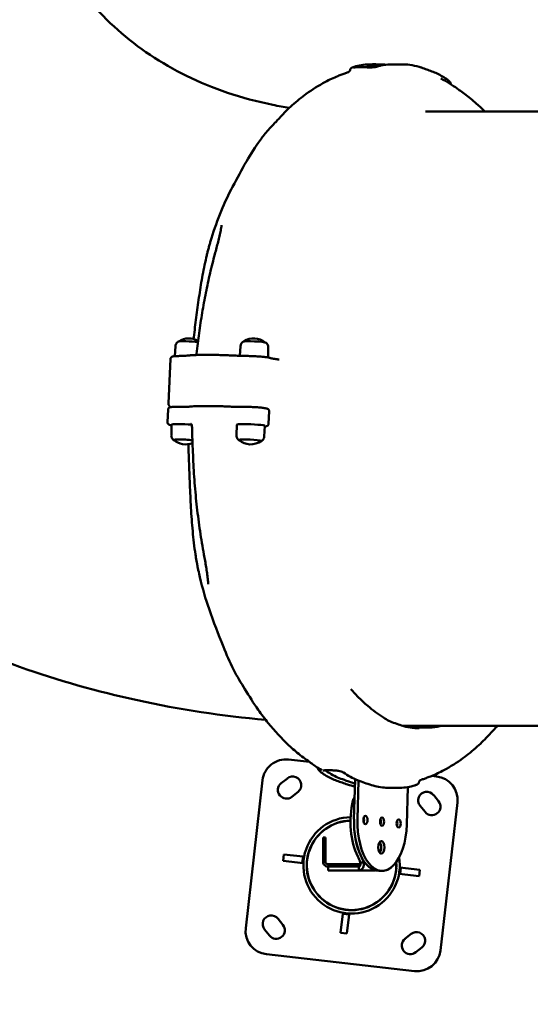
# Model space of a CAD drawing. Units: millimetres. Extents: x -510 to 40063, y 3 to 8085.
# Drawn here: x 1828 to 2479, y 1941 to 3198 of the extents above; entities that cross this region are included whole.
import ezdxf

# ---------------------------------------------------------------- set-up
doc = ezdxf.new("R2010")
doc.units = ezdxf.units.MM
doc.layers.add('Visible (ISO)', color=7, linetype='Continuous', lineweight=50)
doc.styles.get("Standard").update_dxf_attribs({"font": 'Square-721-BT.ttf'})
doc.dimstyles.new('OLCU', dxfattribs={"dimtxt": 300, "dimasz": 150, "dimexe": 0.18, "dimexo": 0.0625, "dimgap": 50, "dimtad": 1, "dimdec": 0, "dimlfac": 0.1, "dimrnd": 5, "dimzin": 0, "dimdsep": 46, "dimtxsty": 'Standard', "dimcen": 0.09, "dimse1": 1, "dimse2": 1, "dimadec": 0, "dimazin": 0, "dimtfac": 1, "dimtdec": 0, "dimtofl": 0, "dimtmove": 0, "dimatfit": 3, "dimfxl": 1, "dimtolj": 1, "dimtzin": 0, "dimarcsym": 0})

# ---------------------------------------------------------------- blocks, each defined once
blk = doc.blocks.new('*D1')
at = {"color": 0, "lineweight": -2, "transparency": 16777216}
blk.add_line((155.6, 6676.9), (13387.6, 6676.9), dxfattribs=at)
at = {"color": 0, "transparency": 16777216}
for points in [[(155.6, 6701.9), (155.6, 6651.9), (5.6, 6676.9)], [(13387.6, 6701.9), (13387.6, 6651.9), (13537.6, 6676.9)]]:
    blk.add_solid(points, dxfattribs=at)
at = {"layer": 'Defpoints', "color": 0, "transparency": 16777216}
for p in [(13537.6, 6676.9), (5.6, 6147.1), (13537.6, 1186.2)]:
    blk.add_point(p, dxfattribs=at)
at = {"color": 0, "transparency": 16777216, "insert": (6771.6, 6880.5), "char_height": 300, "attachment_point": 5}
blk.add_mtext('\\A1;1355', dxfattribs=at)
blk = doc.blocks.new('*D2')
at = {"color": 0, "lineweight": -2, "transparency": 16777216}
blk.add_line((-108.9, 6380.5), (-108.9, 153), dxfattribs=at)
at = {"color": 0, "transparency": 16777216}
for points in [[(-133.9, 6380.5), (-83.9, 6380.5), (-108.9, 6530.5)], [(-133.9, 153), (-83.9, 153), (-108.9, 3)]]:
    blk.add_solid(points, dxfattribs=at)
at = {"layer": 'Defpoints', "color": 0, "transparency": 16777216}
for p in [(807.4, 6530.5), (-108.9, 3), (6738.8, 3)]:
    blk.add_point(p, dxfattribs=at)
at = {"color": 0, "transparency": 16777216, "insert": (-312.7, 3266.8), "char_height": 300, "attachment_point": 5, "rotation": 90}
blk.add_mtext('\\A1;655', dxfattribs=at)

msp = doc.modelspace()

# ---------------------------------------------------------------- linework, layer by layer
at = {"layer": 'Visible (ISO)'}
for p, q in [((3020.5, 3080.5), (2345.1, 3080.5)), ((2026.1, 2780.9), (2025.3, 2768.3)), ((2109.1, 2780.9), (2108.4, 2768.8)), ((2144.6, 2779.3), (2144.3, 2766.7)), ((2019.9, 2764.8), (2017.3, 2708)), ((2016.1, 2684.1), (2016.8, 2700.3)), ((2145.7, 2698.2), (2145, 2682)), ((2145.5, 2699.4), (2145.9, 2699.3)), ((2021, 2667.6), (2021.3, 2680.9)), ((2104, 2667.6), (2104.3, 2680.9)), ((2139.5, 2666), (2140.3, 2679.3)), ((3020.5, 2296.5), (2316.1, 2296.5)), ((2324, 2294.9), (2323.8, 2294.6)), ((2197.2, 2250.5), (2170.5, 2253.6)), ((2137.3, 2227.1), (2115.8, 2038.4)), ((2161.1, 2223.3), (2168.9, 2229.5)), ((2253.9, 2177.7), (2255.2, 2227.9)), ((2258.2, 2177.7), (2259.5, 2226.9)), ((2359.3, 2232.1), (2353.3, 2232.8)), ((2182.6, 2212.3), (2174.8, 2206.1)), ((2322.5, 2218.5), (2321.2, 2170.9)), ((2355.5, 2208.3), (2361.7, 2200.5)), ((2364.2, 2010.1), (2385.7, 2198.9)), ((2344.5, 2186.8), (2338.2, 2194.6)), ((2214.5, 2154.1), (2214.5, 2123.1)), ((2214.5, 2154.1), (2217.5, 2154.1)), ((2217.5, 2123.1), (2217.5, 2154.1)), ((2163.7, 2124.5), (2164.6, 2132.4)), ((2189.3, 2121.6), (2163.7, 2124.5)), ((2164.6, 2132.4), (2188.9, 2129.7)), ((2188, 2121.7), (2188.9, 2129.7)), ((2188.9, 2129.7), (2190.2, 2129.5)), ((2193.6, 2121.7), (2194.4, 2128.4)), ((2217.5, 2123.1), (2214.5, 2123.1)), ((2220.5, 2120.1), (2222, 2120.1)), ((2221.7, 2117.1), (2220.5, 2117.1)), ((2220.8, 2112.1), (2220.8, 2117.1)), ((2260.1, 2112.1), (2220.8, 2112.1)), ((2221.7, 2117.1), (2222, 2117.1)), ((2222, 2120.1), (2222, 2117.1)), ((2222.1, 2120.1), (2222, 2120.1)), ((2260.1, 2117.1), (2222, 2117.1)), ((2222.1, 2120.1), (2262.3, 2120.1)), ((2260.1, 2117.1), (2260.1, 2112.1)), ((2260.1, 2112.1), (2280.8, 2112.1)), ((2261.9, 2122.1), (2266.2, 2122.1)), ((2285.4, 2111.5), (2289.7, 2111.5)), ((2307.9, 2115.5), (2307.2, 2108.8)), ((2312.2, 2115.7), (2337.8, 2112.7)), ((2313.5, 2115.5), (2312.6, 2107.6)), ((2337.8, 2112.7), (2336.9, 2104.8)), ((2336.9, 2104.8), (2311.3, 2107.7)), ((2247.7, 2061.5), (2240.9, 2062.2)), ((2157.1, 2050.4), (2163.3, 2042.6)), ((2236.9, 2032.5), (2239.7, 2056.8)), ((2239.7, 2056.8), (2239.8, 2058.1)), ((2247.6, 2055.9), (2239.7, 2056.8)), ((2247.6, 2055.9), (2244.9, 2031.6)), ((2247.8, 2057.2), (2247.6, 2055.9)), ((2146.1, 2028.9), (2139.8, 2036.7)), ((2244.9, 2031.6), (2236.9, 2032.5)), ((2318.9, 2024.9), (2326.8, 2031.1)), ((2340.5, 2013.9), (2332.6, 2007.7)), ((2142.2, 2005.2), (2331, 1983.7))]:
    msp.add_line(p, q, dxfattribs=at)
for centre, radius, start, end in [((2043.3, 2768.2), 22.9, 59.2636, 123.8097), ((2126.3, 2768.2), 22.9, 50.998, 123.8097), ((2043.3, 2768.7), 22.9, 127.1006, 128.7705), ((2126.3, 2768.7), 22.9, 127.1006, 128.7705), ((2126.3, 2768.7), 22.9, 46.0373, 47.7071), ((2039.2, 2678.2), 22.9, 226.0373, 227.7071), ((2039.2, 2678.7), 22.9, 228.3462, 292.4478), ((2122.2, 2678.2), 22.9, 226.0373, 227.7071), ((2122.3, 2678.7), 22.9, 228.3462, 306.4616), ((2122.2, 2678.2), 22.9, 307.1006, 308.7705), ((2167.1, 2223.8), 30, 83.5098, 173.5098), ((2175.7, 2220.9), 11, 308.5098, 128.5098), ((2355.9, 2202.3), 30, 353.5098, 83.5098), ((2167.9, 2214.7), 11, 128.5098, 308.5098), ((2346.8, 2201.5), 11, 38.5098, 218.5098), ((2353.1, 2193.6), 11, 218.5098, 38.5098), ((2250.8, 2118.6), 61.5, 91.0485, 9.4997), ((2250.8, 2118.6), 57.2, 91.253, 4.321), ((2250.8, 2118.6), 57, 91.2614, 4.0209), ((2148.4, 2043.6), 11, 38.5098, 218.5098), ((2145.6, 2035), 30, 173.5098, 263.5098), ((2154.7, 2035.8), 11, 218.5098, 38.5098), ((2325.8, 2016.3), 11, 128.5098, 308.5098), ((2333.6, 2022.5), 11, 308.5098, 128.5098), ((2334.4, 2013.5), 30, 263.5098, 353.5098)]:
    msp.add_arc(centre, radius, start, end, dxfattribs=at)
for centre, major_axis, ratio, start_param, end_param in [((2044.1, 2786.1), (-14.6, 0.7), 0.077797, 3.89882, 6.18974), ((2127.1, 2786.1), (14.6, -0.7), 0.077797, 0.093445, 3.048147), ((2039.3, 2680.1), (-18, 0.8), 0.077797, 4.28559, 6.284547), ((2122.3, 2680.1), (-18, 0.8), 0.077797, 3.140231, 6.284547), ((2038.4, 2660.7), (-14.6, 0.7), 0.077797, 4.017847, 6.672568), ((2121.5, 2660.7), (-14.6, 0.7), 0.077797, 2.75221, 6.672568), ((2318.8, 2294), (3.27, 3.42), 0.233831, 5.266624, 5.746024), ((2325.8, 2295.2), (3.27, 3.42), 0.233831, 1.40326, 1.878222), ((2281, 2174.3), (0, -62.8), 0.502016, 4.27144, 5.494891), ((2257.1, 2196.8), (0, -10), 0.502016, 3.646948, 4.27144), ((2285.4, 2174.3), (0, 62.8), 0.502016, 1.516908, 2.353298), ((2285.4, 2174.3), (0, -62.8), 0.502016, 4.6585, 6.283185), ((2289.7, 2174.3), (0, -62.8), 0.502016, 4.6585, 7.800093), ((2264.1, 2176.5), (0, 5.25), 0.502016, 4.103647, 5.321131), ((2285.4, 2174.3), (0, -5.25), 0.502016, 0.962054, 2.179539), ((2285.4, 2174.3), (0, 5.25), 0.502016, 4.103647, 5.321131), ((2306.6, 2172), (0, 5.25), 0.502016, 4.103647, 5.321131), ((2284.5, 2141.5), (0, 8), 0.502016, 3.71009, 5.714688), ((2240.9, 2094.7), (0, -50), 0.502016, 2.150492, 2.353298), ((2245.2, 2094.7), (0, 50), 0.502016, 5.292085, 5.494891)]:
    msp.add_ellipse(centre, major_axis=major_axis, ratio=ratio, start_param=start_param, end_param=end_param, dxfattribs=at)
for centre, major_axis in [((2268.5, 2176.5), (0, -5.25)), ((2289.7, 2174.3), (0, -5.25)), ((2310.9, 2172), (0, -5.25)), ((2288.8, 2141.5), (0, -8))]:
    msp.add_ellipse(centre, major_axis=major_axis, ratio=0.502016, dxfattribs=at)
for points, knots in [([(1847.3, 3334.3), (1857.9, 3309), (1870.2, 3285.9), (1904, 3234.1), (1926.8, 3207.6), (1978.7, 3161.7), (2007.7, 3142.1), (2073.3, 3109.9), (2109.9, 3097.3), (2157.4, 3087.6), (2164.4, 3086.4), (2171.4, 3085.2)], [3.215664, 3.215664, 3.215664, 3.215664, 3.3638155, 3.3638155, 3.5779693, 3.5779693, 3.792123, 3.792123, 4.0062767, 4.0062767, 4.0423135, 4.0423135, 4.0423135, 4.0423135]), ([(2072.1, 2918.9), (2079.4, 2942.2), (2088.8, 2965.5), (2105.1, 2995.7), (2110.5, 3005.9), (2122.2, 3026.4), (2128.1, 3035.7), (2137.7, 3048.8), (2141.2, 3053), (2147.4, 3060), (2150.1, 3063), (2152.8, 3065.7), (2152.8, 3065.8), (2152.9, 3065.9), (2152.9, 3065.9), (2153.1, 3066.1), (2153.2, 3066.2), (2153.9, 3066.9), (2154.4, 3067.4), (2156.5, 3069.7), (2158.3, 3071.7), (2164.5, 3078.4), (2169.6, 3083.7), (2181.1, 3094), (2187.2, 3098.7), (2200.7, 3108.5), (2208.8, 3113.7), (2222.4, 3121.1), (2228, 3123.7), (2235, 3126.5), (2236.7, 3127.2), (2240.1, 3128.4), (2241.7, 3129), (2243.3, 3129.5), (2243.4, 3129.5), (2243.5, 3129.6), (2243.5, 3129.6), (2243.6, 3129.6), (2243.6, 3129.6), (2243.6, 3129.6), (2243.6, 3129.6), (2243.6, 3129.6), (2243.6, 3129.6), (2243.6, 3129.6), (2243.6, 3129.6), (2243.6, 3129.6), (2243.6, 3129.6), (2243.6, 3129.6), (2243.6, 3129.6), (2243.6, 3129.6), (2243.6, 3129.6), (2243.6, 3129.6), (2243.6, 3129.6), (2243.6, 3129.6), (2243.6, 3129.6), (2243.6, 3129.6), (2243.6, 3129.6), (2244.1, 3129.8), (2244, 3129.8), (2244.9, 3130.1), (2245.7, 3130.4), (2246.6, 3130.7)], [0, 0, 0, 0, 8.097767, 8.097767, 12.789053, 12.789053, 16.853171, 16.853171, 18.830169, 18.830169, 20.478633, 20.478633, 20.517167, 20.517167, 20.537965, 20.537965, 20.639639, 20.639639, 21.042819, 21.042819, 22.254539, 22.254539, 25.042271, 25.042271, 28.308225, 28.308225, 32.506683, 32.506683, 34.906851, 34.906851, 35.685788, 35.685788, 36.510034, 36.510034, 36.534192, 36.534192, 36.55344, 36.55344, 36.557592, 36.557592, 36.559772, 36.559772, 36.560956, 36.560956, 36.561565, 36.561565, 36.561878, 36.561878, 36.562039, 36.562039, 36.562121, 36.562121, 36.562163, 36.562163, 36.562185, 36.562185, 36.562196, 36.562196, 36.804276, 36.804276, 37.377801, 37.377801, 37.377801, 37.377801]), ([(2246.6, 3130.7), (2246.6, 3130.7), (2246.7, 3130.7), (2246.7, 3130.7), (2246.7, 3130.7), (2246.8, 3130.8), (2246.9, 3130.8), (2247.1, 3130.9), (2247.1, 3130.9), (2247.3, 3131), (2247.4, 3131.1), (2247.8, 3131.4), (2248, 3131.6), (2248.4, 3132.3), (2248.7, 3132.7), (2248.9, 3133.4), (2248.9, 3133.5), (2248.9, 3133.6)], [-1.6227765, -1.6227765, -1.6227765, -1.6227765, -1.5640676, -1.5640676, -1.4889424, -1.4889424, -1.4138171, -1.4138171, -1.3829942, -1.3829942, -1.3358116, -1.3358116, -1.2980697, -1.2980697, -1.2662334, -1.2662334, -1.2635667, -1.2635667, -1.2635667, -1.2635667]), ([(2248.9, 3133.6), (2249, 3134), (2249.1, 3134.3), (2249.4, 3135), (2249.6, 3135.2), (2250, 3135.7), (2250.2, 3135.9), (2250.5, 3136.1), (2250.7, 3136.2), (2250.9, 3136.4), (2251, 3136.4), (2251.3, 3136.5), (2251.4, 3136.6), (2251.7, 3136.7), (2251.8, 3136.7), (2252.1, 3136.8), (2252.2, 3136.9), (2252.5, 3137), (2252.6, 3137), (2252.8, 3137.1)], [-0.874368, -0.874368, -0.874368, -0.874368, -0.8568087, -0.8568087, -0.8330255, -0.8330255, -0.799455, -0.799455, -0.7593656, -0.7593656, -0.7072841, -0.7072841, -0.6115044, -0.6115044, -0.4870681, -0.4870681, -0.3626319, -0.3626319, -0.2521868, -0.2521868, -0.2521868, -0.2521868]), ([(2253.1, 3137.2), (2253.1, 3137.2), (2253.2, 3137.2), (2253.3, 3137.3), (2253.4, 3137.3), (2253.5, 3137.3), (2253.6, 3137.4), (2253.7, 3137.4), (2253.8, 3137.4), (2254, 3137.5), (2254.1, 3137.5), (2254.1, 3137.5)], [2.3562466, 2.3562466, 2.3562466, 2.3562466, 2.4034514, 2.4034514, 2.4506562, 2.4506562, 2.497861, 2.497861, 2.5450658, 2.5450658, 2.5922706, 2.5922706, 2.5922706, 2.5922706]), ([(2261.1, 3137.1), (2260.1, 3137.1), (2259.2, 3137.1), (2257.4, 3137), (2256.6, 3137), (2255.3, 3136.9), (2254.7, 3136.9), (2253.7, 3136.9), (2253.4, 3136.8), (2253.3, 3136.8), (2253.3, 3136.8), (2253.3, 3136.8)], [0, 0, 0, 0, 0.336406, 0.336406, 0.672812, 0.672812, 1.009218, 1.009218, 1.345624, 1.345624, 1.393121, 1.393121, 1.393121, 1.393121]), ([(2254.1, 3137.5), (2257.2, 3138.5), (2260.3, 3139.3), (2266.6, 3140.3), (2269.7, 3140.6), (2279, 3140.8), (2284.7, 3140.9), (2292.2, 3140.5), (2293.6, 3140.4), (2295, 3140.2)], [0, 0, 0, 0, 1.759673, 1.759673, 3.519347, 3.519347, 7.038693, 7.038693, 7.839346, 7.839346, 7.839346, 7.839346]), ([(2282.5, 3137.5), (2282.1, 3137.4), (2281.6, 3137.3), (2280.3, 3137.1), (2279.4, 3137), (2277.2, 3136.9), (2276, 3136.8), (2273.1, 3136.8), (2271.5, 3136.9), (2268.2, 3137), (2266.5, 3137), (2263.5, 3137.1), (2262.3, 3137.1), (2261.1, 3137.1)], [0, 0, 0, 0, 0.34448, 0.34448, 0.7549, 0.7549, 1.205313, 1.205313, 1.687451, 1.687451, 2.198433, 2.198433, 2.592663, 2.592663, 2.592663, 2.592663]), ([(2339.6, 3136.6), (2335.9, 3137.8), (2332, 3138.9), (2324.3, 3140.3), (2320.4, 3140.6), (2312.8, 3140.8), (2309.1, 3140.7), (2301.9, 3140.7), (2298, 3140.6), (2290.2, 3139.7), (2286.2, 3138.7), (2282.5, 3137.5)], [6.674063, 6.674063, 6.674063, 6.674063, 8.858363, 8.858363, 11.042663, 11.042663, 13.226963, 13.226963, 15.411263, 15.411263, 17.595563, 17.595563, 17.595563, 17.595563]), ([(2340, 3136.5), (2342.2, 3135.7), (2344.4, 3134.9), (2348.8, 3133.3), (2351, 3132.6), (2355.5, 3130.9), (2357.8, 3130), (2362.3, 3127.9), (2364.6, 3126.6), (2369.1, 3123.9), (2371.3, 3122.5), (2373.5, 3121)], [10.97861, 10.97861, 10.97861, 10.97861, 12.30528, 12.30528, 13.63195, 13.63195, 14.95862, 14.95862, 16.28529, 16.28529, 17.61196, 17.61196, 17.61196, 17.61196]), ([(2364.8, 3122.6), (2372.6, 3118.8), (2379.6, 3114.1), (2385.4, 3109.8), (2385.4, 3109.8), (2385.4, 3109.8), (2385.4, 3109.8), (2385.4, 3109.8), (2385.4, 3109.8), (2385.6, 3109.6), (2385.8, 3109.5), (2386.6, 3108.9), (2387.3, 3108.4), (2390, 3106.5), (2392.3, 3104.8), (2399.6, 3099.4), (2405.2, 3095), (2413.9, 3087.2), (2417.3, 3083.9), (2420.7, 3080.5)], [0, 0, 0, 0, 3.084593, 3.084593, 3.090548, 3.090548, 3.093864, 3.093864, 3.10356, 3.10356, 3.256557, 3.256557, 3.715728, 3.715728, 5.096622, 5.096622, 7.856802, 7.856802, 9.815405, 9.815405, 9.815405, 9.815405]), ([(2377.3, 3115.8), (2377.2, 3116.4), (2377.1, 3116.9), (2376.7, 3117.8), (2376.4, 3118.1), (2375.9, 3118.8), (2375.7, 3119.1), (2375.2, 3119.6), (2374.9, 3119.8), (2374.3, 3120.3), (2374, 3120.5), (2373.6, 3120.8), (2373.5, 3120.9), (2373.5, 3121)], [-0.8394011, -0.8394011, -0.8394011, -0.8394011, -0.719047, -0.719047, -0.5511667, -0.5511667, -0.3832865, -0.3832865, -0.2154063, -0.2154063, -0.0475261, -0.0475261, 0, 0, 0, 0]), ([(1110.6, 3078.9), (1141, 2997.6), (1179.7, 2919.7), (1282.6, 2759.2), (1350.3, 2679), (1504.6, 2539.5), (1591.2, 2480.2), (1776.9, 2386.2), (1875.8, 2351.5), (2031.5, 2317.5), (2086.1, 2309.2), (2141.2, 2304.3)], [3.1814825, 3.1814825, 3.1814825, 3.1814825, 3.3580291, 3.3580291, 3.5701146, 3.5701146, 3.7822001, 3.7822001, 3.9942856, 3.9942856, 4.1064039, 4.1064039, 4.1064039, 4.1064039]), ([(2076.5, 2898.6), (2077.2, 2901.2), (2077.9, 2903.8), (2079.3, 2909), (2080, 2911.6), (2081.2, 2916.7), (2081.8, 2919.2), (2083, 2924.1), (2083.5, 2926.5), (2084.4, 2931.2), (2084.7, 2933.4), (2085, 2935.4)], [-11.606357, -11.606357, -11.606357, -11.606357, -10.703469, -10.703469, -9.800581, -9.800581, -8.897692, -8.897692, -7.994804, -7.994804, -7.091916, -7.091916, -7.091916, -7.091916]), ([(2072.1, 2918.9), (2071.6, 2917.3), (2071.1, 2915.6), (2070.2, 2912.3), (2069.7, 2910.7), (2068.8, 2907.4), (2068.4, 2905.7), (2067.5, 2902.4), (2067.1, 2900.8), (2066.3, 2897.5), (2065.9, 2895.8), (2065.5, 2894.2)], [-2.53405, -2.53405, -2.53405, -2.53405, -2.02724, -2.02724, -1.52043, -1.52043, -1.01362, -1.01362, -0.50681, -0.50681, 0, 0, 0, 0]), ([(2049.4, 2790.2), (2049.4, 2791), (2049.5, 2791.8), (2050.6, 2801), (2051.7, 2809.4), (2053.8, 2826.3), (2055, 2834.8), (2057.5, 2851.8), (2058.8, 2860.3), (2061.8, 2877.2), (2063.5, 2885.7), (2065.5, 2894.2)], [2.826037, 2.826037, 2.826037, 2.826037, 3.062706, 3.062706, 5.659614, 5.659614, 8.256523, 8.256523, 10.853432, 10.853432, 13.45034, 13.45034, 13.45034, 13.45034]), ([(2076.5, 2898.6), (2074.4, 2890.6), (2072.3, 2882.5), (2068.5, 2866), (2066.7, 2857.7), (2063.3, 2840.8), (2061.8, 2832.3), (2058.9, 2815.1), (2057.6, 2806.4), (2055.1, 2789), (2054, 2780.3), (2052.9, 2771.5)], [0, 0, 0, 0, 2.701857, 2.701857, 5.403714, 5.403714, 8.10557, 8.10557, 10.807427, 10.807427, 13.509284, 13.509284, 13.509284, 13.509284]), ([(2029, 2786.5), (2028.8, 2786.3), (2028.6, 2786.1), (2028.1, 2785.7), (2027.9, 2785.4), (2027.4, 2784.8), (2027.2, 2784.4), (2026.7, 2783.5), (2026.5, 2783.1), (2026.2, 2782), (2026.1, 2781.4), (2026.1, 2780.9)], [2.11925479, 2.11925479, 2.11925479, 2.11925479, 2.13660615, 2.13660615, 2.1539575, 2.1539575, 2.17130886, 2.17130886, 2.18866021, 2.18866021, 2.20601157, 2.20601157, 2.20601157, 2.20601157]), ([(2112, 2786.5), (2111.8, 2786.3), (2111.6, 2786.1), (2111.2, 2785.7), (2110.9, 2785.4), (2110.4, 2784.8), (2110.2, 2784.4), (2109.8, 2783.5), (2109.6, 2783.1), (2109.3, 2782), (2109.2, 2781.4), (2109.1, 2780.9)], [2.11925479, 2.11925479, 2.11925479, 2.11925479, 2.13660615, 2.13660615, 2.1539575, 2.1539575, 2.17130886, 2.17130886, 2.18866021, 2.18866021, 2.20601157, 2.20601157, 2.20601157, 2.20601157]), ([(2144.6, 2779.3), (2144.6, 2779.8), (2144.6, 2780.4), (2144.4, 2781.5), (2144.2, 2782), (2143.9, 2782.9), (2143.6, 2783.3), (2143.2, 2783.9), (2143, 2784.2), (2142.6, 2784.7), (2142.4, 2784.9), (2142.2, 2785.1)], [5.3503284, 5.3503284, 5.3503284, 5.3503284, 5.36767975, 5.36767975, 5.38503111, 5.38503111, 5.40238246, 5.40238246, 5.41973382, 5.41973382, 5.43708518, 5.43708518, 5.43708518, 5.43708518]), ([(2031.6, 2768.6), (2030.5, 2768.6), (2029.5, 2768.5), (2027.6, 2768.5), (2026.7, 2768.4), (2025.2, 2768.3), (2024.5, 2768.3), (2023.4, 2768.1), (2022.9, 2768), (2022, 2767.7), (2021.7, 2767.6), (2020.9, 2767.1), (2020.6, 2766.8), (2020.1, 2766), (2020, 2765.6), (2019.9, 2765), (2019.9, 2764.9), (2019.9, 2764.8)], [0.0804837, 0.0804837, 0.0804837, 0.0804837, 0.2730076, 0.2730076, 0.4655315, 0.4655315, 0.6580554, 0.6580554, 0.8505793, 0.8505793, 0.9468412, 0.9468412, 1.0009649, 1.0009649, 1.0346968, 1.0346968, 1.0431031, 1.0431031, 1.0431031, 1.0431031]), ([(2039.3, 2768.9), (2039, 2768.9), (2038.6, 2768.9), (2037.8, 2768.8), (2037.4, 2768.8), (2036.4, 2768.7), (2035.9, 2768.7), (2034.7, 2768.6), (2034.2, 2768.6), (2032.9, 2768.6), (2032.2, 2768.6), (2031.6, 2768.6)], [0, 0, 0, 0, 0.251435, 0.251435, 0.50287, 0.50287, 0.754305, 0.754305, 1.00574, 1.00574, 1.257175, 1.257175, 1.257175, 1.257175]), ([(2105.4, 2768.9), (2102.7, 2769.1), (2100, 2769.2), (2094.6, 2769.4), (2091.9, 2769.5), (2086.5, 2769.7), (2083.9, 2769.8), (2078.7, 2769.9), (2076.2, 2769.9), (2071.3, 2770), (2068.8, 2770), (2064.1, 2770), (2061.9, 2770), (2057.6, 2769.9), (2055.5, 2769.9), (2051.6, 2769.8), (2049.8, 2769.7), (2046.4, 2769.5), (2044.8, 2769.4), (2041.8, 2769.2), (2040.5, 2769.1), (2039.3, 2768.9)], [0, 0, 0, 0, 0.801828, 0.801828, 1.603657, 1.603657, 2.405485, 2.405485, 3.207314, 3.207314, 4.009142, 4.009142, 4.810971, 4.810971, 5.612799, 5.612799, 6.414628, 6.414628, 7.216456, 7.216456, 8.018284, 8.018284, 8.018284, 8.018284]), ([(2052.9, 2771.5), (2052.8, 2771.2), (2052.7, 2770.9), (2052.5, 2770.3), (2052.3, 2770.1), (2052.1, 2769.9), (2052.1, 2769.8), (2052.1, 2769.8)], [-0.52872962, -0.52872962, -0.52872962, -0.52872962, -0.5081244, -0.5081244, -0.48458215, -0.48458215, -0.47761454, -0.47761454, -0.47761454, -0.47761454]), ([(2117.5, 2768.6), (2116.7, 2768.6), (2116, 2768.6), (2114.4, 2768.6), (2113.6, 2768.6), (2112, 2768.7), (2111.2, 2768.7), (2109.5, 2768.8), (2108.7, 2768.8), (2107, 2768.9), (2106.2, 2768.9), (2105.4, 2768.9)], [0, 0, 0, 0, 0.251435, 0.251435, 0.50287, 0.50287, 0.754305, 0.754305, 1.00574, 1.00574, 1.257174, 1.257174, 1.257174, 1.257174]), ([(2147.4, 2765.8), (2146.9, 2766.1), (2146.5, 2766.2), (2145, 2766.6), (2143.7, 2766.8), (2140.4, 2767.3), (2138.6, 2767.5), (2134.7, 2767.8), (2132.5, 2768), (2128.2, 2768.2), (2125.9, 2768.4), (2121.6, 2768.5), (2119.5, 2768.6), (2117.5, 2768.6)], [4.357487, 4.357487, 4.357487, 4.357487, 4.520099, 4.520099, 4.889142, 4.889142, 5.230723, 5.230723, 5.557783, 5.557783, 5.881819, 5.881819, 6.202702, 6.202702, 6.202702, 6.202702]), ([(2151.6, 2765), (2151.1, 2765.1), (2150.6, 2765.1), (2149.8, 2765.3), (2149.4, 2765.4), (2148.7, 2765.5), (2148.4, 2765.6), (2147.8, 2765.7), (2147.6, 2765.7), (2147.4, 2765.8), (2147.4, 2765.8), (2147.4, 2765.8)], [0, 0, 0, 0, 0.245439, 0.245439, 0.490877, 0.490877, 0.736316, 0.736316, 0.981755, 0.981755, 1.155647, 1.155647, 1.155647, 1.155647]), ([(2158.4, 2763.9), (2158.1, 2764), (2157.8, 2764.1), (2157, 2764.2), (2156.5, 2764.3), (2155.6, 2764.4), (2155.1, 2764.5), (2154.2, 2764.6), (2153.7, 2764.7), (2152.7, 2764.9), (2152.1, 2764.9), (2151.6, 2765)], [0.047202, 0.047202, 0.047202, 0.047202, 0.242118, 0.242118, 0.484236, 0.484236, 0.726354, 0.726354, 0.968471, 0.968471, 1.210589, 1.210589, 1.210589, 1.210589]), ([(2016.8, 2700.3), (2016.8, 2700.6), (2016.9, 2701), (2017.2, 2701.6), (2017.3, 2701.8), (2017.7, 2702.3), (2017.9, 2702.4), (2018.3, 2702.7), (2018.5, 2702.8), (2019.2, 2703.1), (2019.5, 2703.2), (2020.5, 2703.4), (2021.3, 2703.5), (2023.2, 2703.7), (2024.3, 2703.7), (2026.9, 2703.8), (2028.3, 2703.8), (2031.1, 2703.8), (2032.5, 2703.8), (2034, 2703.8)], [2.099681, 2.099681, 2.099681, 2.099681, 2.127929, 2.127929, 2.159007, 2.159007, 2.197828, 2.197828, 2.254688, 2.254688, 2.383719, 2.383719, 2.638222, 2.638222, 2.892724, 2.892724, 3.147227, 3.147227, 3.372194, 3.372194, 3.372194, 3.372194]), ([(2017.3, 2708), (2017.3, 2707.5), (2017.3, 2706.9), (2017.6, 2705.9), (2017.9, 2705.4), (2018.4, 2704.6), (2018.7, 2704.3), (2019.3, 2703.7), (2019.6, 2703.5), (2019.9, 2703.3), (2019.9, 2703.3), (2020, 2703.3)], [1.0431031, 1.0431031, 1.0431031, 1.0431031, 1.0689356, 1.0689356, 1.0973407, 1.0973407, 1.1331473, 1.1331473, 1.1799034, 1.1799034, 1.1897161, 1.1897161, 1.1897161, 1.1897161]), ([(2044.3, 2704), (2043.9, 2703.9), (2043.4, 2703.9), (2042.4, 2703.8), (2041.7, 2703.8), (2040.4, 2703.8), (2039.7, 2703.7), (2038.2, 2703.7), (2037.4, 2703.7), (2035.7, 2703.7), (2034.9, 2703.8), (2034, 2703.8)], [0, 0, 0, 0, 0.280191, 0.280191, 0.560382, 0.560382, 0.840573, 0.840573, 1.120765, 1.120765, 1.400956, 1.400956, 1.400956, 1.400956]), ([(2066.1, 2704.7), (2064.3, 2704.7), (2062.6, 2704.7), (2059.2, 2704.7), (2057.5, 2704.6), (2054.4, 2704.6), (2053, 2704.5), (2050.2, 2704.4), (2048.9, 2704.3), (2046.5, 2704.2), (2045.3, 2704.1), (2044.3, 2704)], [0, 0, 0, 0, 0.625186, 0.625186, 1.250372, 1.250372, 1.875558, 1.875558, 2.500743, 2.500743, 3.125929, 3.125929, 3.125929, 3.125929]), ([(2096.2, 2704), (2094.2, 2704.1), (2092.1, 2704.2), (2087.9, 2704.3), (2085.8, 2704.4), (2081.7, 2704.5), (2079.6, 2704.6), (2075.6, 2704.7), (2073.7, 2704.7), (2069.8, 2704.7), (2068, 2704.7), (2066.1, 2704.7)], [0, 0, 0, 0, 0.625185, 0.625185, 1.25037, 1.25037, 1.875555, 1.875555, 2.50074, 2.50074, 3.125925, 3.125925, 3.125925, 3.125925]), ([(2097.6, 2703.9), (2093.6, 2704.1), (2089.5, 2704.3), (2085.3, 2704.4), (2084.9, 2704.4), (2084.6, 2704.4)], [5.7159532, 5.7159532, 5.7159532, 5.7159532, 5.9288427, 5.9288427, 5.9468272, 5.9468272, 5.9468272, 5.9468272]), ([(2108.8, 2703.8), (2108.2, 2703.8), (2107.5, 2703.8), (2106, 2703.7), (2105.1, 2703.7), (2103.5, 2703.8), (2102.6, 2703.8), (2100.8, 2703.8), (2099.9, 2703.8), (2098.1, 2703.9), (2097.2, 2703.9), (2096.2, 2704)], [0, 0, 0, 0, 0.280191, 0.280191, 0.560383, 0.560383, 0.840574, 0.840574, 1.120766, 1.120766, 1.400957, 1.400957, 1.400957, 1.400957]), ([(2145.7, 2698.2), (2145.8, 2698.5), (2145.7, 2698.9), (2145.5, 2699.5), (2145.4, 2699.8), (2145, 2700.3), (2144.8, 2700.4), (2144.5, 2700.8), (2144.3, 2700.9), (2143.7, 2701.2), (2143.3, 2701.3), (2141.7, 2701.8), (2140.1, 2702.1), (2136.3, 2702.6), (2134.5, 2702.8), (2130.5, 2703.1), (2128.4, 2703.3), (2124, 2703.5), (2121.8, 2703.6), (2117.4, 2703.8), (2115.3, 2703.8), (2111.7, 2703.8), (2110.2, 2703.8), (2108.8, 2703.8)], [1.041911, 1.041911, 1.041911, 1.041911, 1.070159, 1.070159, 1.101237, 1.101237, 1.140058, 1.140058, 1.196918, 1.196918, 1.32595, 1.32595, 1.792006, 1.792006, 2.128709, 2.128709, 2.454712, 2.454712, 2.778359, 2.778359, 3.102029, 3.102029, 3.372194, 3.372194, 3.372194, 3.372194]), ([(2016.1, 2684.1), (2016.1, 2683.7), (2016.1, 2683.4), (2016.3, 2682.7), (2016.5, 2682.4), (2016.8, 2681.9), (2017, 2681.7), (2017.4, 2681.4), (2017.6, 2681.2), (2018.2, 2680.9), (2018.5, 2680.8), (2019.5, 2680.5), (2020.3, 2680.3), (2021.2, 2680.1), (2021.3, 2680.1), (2021.3, 2680.1)], [4.1835041, 4.1835041, 4.1835041, 4.1835041, 4.2113047, 4.2113047, 4.2418731, 4.2418731, 4.2798959, 4.2798959, 4.3338436, 4.3338436, 4.4458121, 4.4458121, 4.7079943, 4.7079943, 4.7170957, 4.7170957, 4.7170957, 4.7170957]), ([(2046.8, 2681), (2046.7, 2681.2), (2046.6, 2681.3), (2046.4, 2681.5), (2046.3, 2681.6), (2046.2, 2681.8), (2046.1, 2681.9), (2046, 2681.9), (2046, 2682), (2045.9, 2682), (2045.9, 2682), (2045.9, 2682)], [0.3531347, 0.3531347, 0.3531347, 0.3531347, 0.4467969, 0.4467969, 0.5404592, 0.5404592, 0.6341214, 0.6341214, 0.7277837, 0.7277837, 0.7591618, 0.7591618, 0.7591618, 0.7591618]), ([(2047.3, 2679.5), (2047.3, 2679.6), (2047.3, 2679.7), (2047.3, 2680), (2047.2, 2680.1), (2047.2, 2680.3), (2047.1, 2680.4), (2047, 2680.6), (2047, 2680.7), (2046.9, 2680.9), (2046.9, 2681), (2046.8, 2681)], [-0.42331006, -0.42331006, -0.42331006, -0.42331006, -0.41485522, -0.41485522, -0.40640037, -0.40640037, -0.39794553, -0.39794553, -0.38949069, -0.38949069, -0.38103584, -0.38103584, -0.38103584, -0.38103584]), ([(2047.3, 2679.5), (2047.3, 2678.8), (2047.3, 2678.1), (2047.4, 2676.8), (2047.4, 2676.1), (2047.4, 2674.8), (2047.4, 2674.1), (2047.5, 2672.8), (2047.5, 2672.1), (2047.5, 2670.8), (2047.6, 2670.1), (2047.6, 2669.5)], [2.621111, 2.621111, 2.621111, 2.621111, 2.8205557, 2.8205557, 3.0200005, 3.0200005, 3.2194453, 3.2194453, 3.41889, 3.41889, 3.6183348, 3.6183348, 3.6183348, 3.6183348]), ([(2145, 2682), (2145, 2681.7), (2144.9, 2681.3), (2144.6, 2680.7), (2144.5, 2680.4), (2144.1, 2679.9), (2143.9, 2679.7), (2143.4, 2679.4), (2143.2, 2679.3), (2142.9, 2679.2), (2142.7, 2679.1), (2142.4, 2679), (2142.3, 2679), (2142.1, 2678.9), (2142.1, 2678.9), (2142.1, 2678.9)], [5.2412739, 5.2412739, 5.2412739, 5.2412739, 5.2690745, 5.2690745, 5.2996429, 5.2996429, 5.3376657, 5.3376657, 5.388294, 5.388294, 5.4389223, 5.4389223, 5.4895506, 5.4895506, 5.4944154, 5.4944154, 5.4944154, 5.4944154]), ([(2142.1, 2678.9), (2142.1, 2678.9), (2142.1, 2678.9), (2142.1, 2678.9), (2142.1, 2678.9), (2142.1, 2678.9)], [-0.0520236, -0.0520236, -0.0520236, -0.0520236, -0.03670123, -0.03670123, 0, 0, 0, 0]), ([(2023.4, 2661.7), (2023.2, 2661.9), (2023, 2662.1), (2022.6, 2662.6), (2022.3, 2662.9), (2021.9, 2663.6), (2021.7, 2664), (2021.4, 2664.9), (2021.2, 2665.4), (2021, 2666.4), (2020.9, 2667), (2021, 2667.6)], [4.02108085, 4.02108085, 4.02108085, 4.02108085, 4.03843221, 4.03843221, 4.05578356, 4.05578356, 4.07313492, 4.07313492, 4.09048627, 4.09048627, 4.10783763, 4.10783763, 4.10783763, 4.10783763]), ([(2047.6, 2669.5), (2047.9, 2659), (2048.3, 2648.5), (2049.3, 2627.6), (2049.9, 2617.1), (2051.5, 2596.3), (2052.5, 2585.9), (2054.8, 2565.4), (2056.1, 2555.2), (2059.1, 2535), (2060.8, 2525), (2062.6, 2515.2)], [0, 0, 0, 0, 3.135728, 3.135728, 6.271456, 6.271456, 9.407184, 9.407184, 12.542912, 12.542912, 15.67864, 15.67864, 15.67864, 15.67864]), ([(2106.4, 2661.7), (2106.2, 2661.9), (2106, 2662.1), (2105.6, 2662.6), (2105.4, 2662.9), (2104.9, 2663.6), (2104.7, 2664), (2104.4, 2664.9), (2104.2, 2665.4), (2104, 2666.4), (2104, 2667), (2104, 2667.6)], [4.02108085, 4.02108085, 4.02108085, 4.02108085, 4.03843221, 4.03843221, 4.05578356, 4.05578356, 4.07313492, 4.07313492, 4.09048627, 4.09048627, 4.10783763, 4.10783763, 4.10783763, 4.10783763]), ([(2139.5, 2666), (2139.4, 2665.4), (2139.3, 2664.8), (2139, 2663.8), (2138.8, 2663.3), (2138.4, 2662.4), (2138.1, 2662.1), (2137.7, 2661.4), (2137.4, 2661.2), (2137, 2660.7), (2136.8, 2660.5), (2136.6, 2660.4)], [0.96896915, 0.96896915, 0.96896915, 0.96896915, 0.98632051, 0.98632051, 1.00367186, 1.00367186, 1.02102322, 1.02102322, 1.03837457, 1.03837457, 1.05572593, 1.05572593, 1.05572593, 1.05572593]), ([(2051.8, 2515.2), (2050.3, 2525.2), (2049.1, 2535.1), (2047.3, 2555), (2046.6, 2565), (2045.4, 2584.9), (2045, 2594.9), (2044.1, 2614.7), (2043.8, 2624.6), (2043.2, 2641.7), (2042.9, 2648.9), (2042.7, 2656.1)], [0, 0, 0, 0, 2.978761, 2.978761, 5.957522, 5.957522, 8.936284, 8.936284, 11.915045, 11.915045, 14.071126, 14.071126, 14.071126, 14.071126]), ([(2051.8, 2515.2), (2052, 2513.9), (2052.2, 2512.6), (2052.6, 2509.9), (2052.8, 2508.6), (2053.3, 2505.9), (2053.5, 2504.6), (2054, 2501.9), (2054.3, 2500.6), (2054.8, 2497.9), (2055.1, 2496.6), (2055.4, 2495.2)], [-11.151108, -11.151108, -11.151108, -11.151108, -10.753846, -10.753846, -10.356585, -10.356585, -9.959323, -9.959323, -9.562061, -9.562061, -9.164799, -9.164799, -9.164799, -9.164799]), ([(2067.9, 2477.2), (2067.9, 2479.4), (2067.7, 2481.7), (2067.2, 2486.5), (2066.9, 2489), (2066.2, 2494.1), (2065.8, 2496.7), (2064.9, 2501.9), (2064.5, 2504.5), (2063.6, 2509.8), (2063.1, 2512.5), (2062.6, 2515.2)], [-4.29005, -4.29005, -4.29005, -4.29005, -3.43204, -3.43204, -2.57403, -2.57403, -1.71602, -1.71602, -0.85801, -0.85801, 0, 0, 0, 0]), ([(2212.7, 2240), (2207.5, 2243.2), (2202.7, 2246.5), (2196.3, 2251.2), (2191.1, 2254.8), (2180.2, 2263.3), (2175.4, 2267.4), (2161.3, 2280.7), (2153, 2289.9), (2140.3, 2305.4), (2135.8, 2311.1), (2125.4, 2326.2), (2120.5, 2334.4), (2110, 2350.9), (2104.8, 2359.6), (2095.6, 2377.9), (2091.3, 2387.7), (2080.9, 2413.7), (2075, 2429), (2064.6, 2458.6), (2060.7, 2472.3), (2056.7, 2489.2), (2056.1, 2492.2), (2055.4, 2495.2)], [1.027634, 1.027634, 1.027634, 1.027634, 3.085804, 3.085804, 6.074064, 6.074064, 8.63751, 8.63751, 13.956475, 13.956475, 16.646822, 16.646822, 20.77056, 20.77056, 24.303683, 24.303683, 27.988304, 27.988304, 33.939592, 33.939592, 38.474458, 38.474458, 39.450088, 39.450088, 39.450088, 39.450088]), ([(2250, 2343.5), (2252.8, 2340.3), (2255.7, 2337.2), (2262.8, 2329.8), (2267.1, 2325.6), (2277.9, 2316.6), (2285, 2311.5), (2293.9, 2305.6), (2296.1, 2304.3), (2303.4, 2300.8), (2309.2, 2298.8), (2318.4, 2295.8), (2322, 2294.8), (2329.3, 2293.8), (2333.2, 2293.8), (2337.2, 2293.8)], [39.213194, 39.213194, 39.213194, 39.213194, 41.173335, 41.173335, 44.07968, 44.07968, 48.402766, 48.402766, 49.920735, 49.920735, 53.298102, 53.298102, 55.712496, 55.712496, 58.12689, 58.12689, 58.12689, 58.12689]), ([(2333.7, 2294.6), (2333.7, 2294.6), (2333.7, 2294.6), (2333.7, 2294.6), (2333.7, 2294.6), (2333.6, 2294.6), (2333.6, 2294.6), (2333.6, 2294.6), (2333.6, 2294.6), (2333.7, 2294.7), (2333.8, 2294.7), (2334.2, 2294.8), (2334.7, 2294.9), (2336.3, 2295.3), (2337.8, 2295.6), (2340.2, 2296.3), (2340.7, 2296.4), (2341.2, 2296.5)], [-14.941246, -14.941246, -14.941246, -14.941246, -14.9370204, -14.9370204, -14.9324548, -14.9324548, -14.9214421, -14.9214421, -14.8966999, -14.8966999, -14.8439996, -14.8439996, -14.7030023, -14.7030023, -14.3269605, -14.3269605, -14.2284359, -14.2284359, -14.2284359, -14.2284359]), ([(2352.6, 2294.6), (2350.2, 2294.6), (2347.7, 2294.6), (2341.4, 2294.6), (2337.6, 2294.6), (2333.7, 2294.6)], [-2.69273, -2.69273, -2.69273, -2.69273, -1.846365, -1.846365, -0.504938, -0.504938, -0.504938, -0.504938]), ([(2436.8, 2296.5), (2435.5, 2295.1), (2434.2, 2293.8), (2432.9, 2292.5), (2432.9, 2292.4), (2432.8, 2292.3), (2432.8, 2292.3), (2432.7, 2292.2), (2432.7, 2292.2), (2432.6, 2292.1), (2432.6, 2292.1), (2432, 2291.5), (2431.5, 2290.9), (2429.3, 2288.7), (2427.6, 2286.7), (2421.4, 2280.1), (2416.4, 2274.9), (2404.9, 2264.5), (2398.8, 2259.7), (2385.2, 2249.9), (2377.2, 2244.7), (2363.5, 2237.3), (2357.9, 2234.6), (2350.8, 2231.8), (2349.1, 2231.1), (2345.6, 2229.9), (2344, 2229.3), (2342.3, 2228.7), (2342.2, 2228.7), (2342.1, 2228.6), (2342.1, 2228.6), (2342, 2228.6), (2342, 2228.6), (2342, 2228.6), (2342, 2228.6), (2342, 2228.6), (2342, 2228.6), (2342, 2228.6), (2342, 2228.6), (2342, 2228.6), (2342, 2228.6), (2342, 2228.6), (2342, 2228.6), (2342, 2228.6), (2342, 2228.6), (2342, 2228.6), (2342, 2228.6), (2342, 2228.6), (2342, 2228.6), (2341.5, 2228.5), (2341.6, 2228.5), (2340.7, 2228.2), (2339.9, 2227.9), (2339, 2227.5)], [19.689913, 19.689913, 19.689913, 19.689913, 20.472195, 20.472195, 20.50753, 20.50753, 20.526595, 20.526595, 20.536852, 20.536852, 20.587534, 20.587534, 20.989384, 20.989384, 22.197176, 22.197176, 24.958849, 24.958849, 28.256817, 28.256817, 32.425826, 32.425826, 34.857233, 34.857233, 35.654025, 35.654025, 36.484646, 36.484646, 36.52673, 36.52673, 36.537367, 36.537367, 36.543029, 36.543029, 36.547715, 36.547715, 36.548622, 36.548622, 36.549088, 36.549088, 36.549328, 36.549328, 36.549451, 36.549451, 36.549514, 36.549514, 36.549547, 36.549547, 36.549563, 36.549563, 36.790837, 36.790837, 37.359001, 37.359001, 37.359001, 37.359001]), ([(2365.3, 2296.5), (2362.5, 2295.9), (2360.2, 2295.5), (2357, 2295.1), (2355.7, 2294.9), (2354.2, 2294.8), (2353.7, 2294.7), (2353.2, 2294.7), (2353, 2294.6), (2352.9, 2294.6), (2352.8, 2294.6), (2352.7, 2294.6), (2352.7, 2294.6), (2352.7, 2294.6), (2352.6, 2294.6), (2352.6, 2294.6)], [-0.9565551, -0.9565551, -0.9565551, -0.9565551, -0.5104129, -0.5104129, -0.2045713, -0.2045713, -0.0690111, -0.0690111, -0.028988, -0.028988, -0.0139179, -0.0139179, -0.006022, -0.006022, 0, 0, 0, 0]), ([(2208.2, 2242.4), (2208.1, 2242.8), (2208, 2243.1), (2207.9, 2243.5), (2207.8, 2243.7), (2207.6, 2243.9), (2207.6, 2244), (2207.6, 2244), (2207.6, 2244), (2207.6, 2244)], [2.5729009, 2.5729009, 2.5729009, 2.5729009, 2.6837927, 2.6837927, 2.8013421, 2.8013421, 2.9475492, 2.9475492, 2.9667311, 2.9667311, 2.9667311, 2.9667311]), ([(2212, 2237.3), (2211.7, 2237.5), (2211.4, 2237.7), (2210.8, 2238.2), (2210.5, 2238.4), (2210, 2238.9), (2209.7, 2239.2), (2209.2, 2239.8), (2209, 2240.1), (2208.5, 2241), (2208.2, 2241.6), (2208.2, 2242.4)], [-2.6010595, -2.6010595, -2.6010595, -2.6010595, -2.432771, -2.432771, -2.2644825, -2.2644825, -2.096194, -2.096194, -1.9279055, -1.9279055, -1.759617, -1.759617, -1.759617, -1.759617]), ([(2212, 2237.3), (2214.1, 2235.7), (2216.3, 2234.3), (2220.8, 2231.6), (2223.1, 2230.4), (2227.7, 2228.3), (2229.9, 2227.4), (2234.4, 2225.7), (2236.7, 2224.9), (2241, 2223.4), (2243.2, 2222.6), (2245.5, 2221.8)], [0, 0, 0, 0, 1.323378, 1.323378, 2.646756, 2.646756, 3.970134, 3.970134, 5.293512, 5.293512, 6.61689, 6.61689, 6.61689, 6.61689]), ([(2214.3, 2239.7), (2214.3, 2239.7), (2214.3, 2239.7), (2214.4, 2239.7), (2214.5, 2239.7), (2215, 2239.8), (2215.4, 2239.8), (2216.5, 2239.9), (2217.2, 2239.9), (2218.7, 2239.9), (2219.6, 2240), (2220.4, 2240)], [1.440251, 1.440251, 1.440251, 1.440251, 1.478449, 1.478449, 1.670796, 1.670796, 1.956503, 1.956503, 2.277647, 2.277647, 2.593962, 2.593962, 2.593962, 2.593962]), ([(2217.2, 2239.9), (2217.2, 2239.9), (2217.3, 2239.8), (2217.5, 2239.7), (2217.5, 2239.6), (2217.6, 2239.6), (2217.7, 2239.5), (2217.7, 2239.5)], [-2.1398026, -2.1398026, -2.1398026, -2.1398026, -2.0886974, -2.0886974, -2.0408704, -2.0408704, -2.0187728, -2.0187728, -2.0187728, -2.0187728]), ([(2217.7, 2239.5), (2220, 2237.9), (2222.3, 2236.4), (2230.4, 2231.6), (2235.6, 2229.7), (2243.9, 2226.8), (2245.1, 2226.4), (2250, 2224.6), (2252.5, 2223.8), (2255.1, 2223.1)], [-10.438875, -10.438875, -10.438875, -10.438875, -9.765982, -9.765982, -8.115516, -8.115516, -7.482666, -7.482666, -6.769205, -6.769205, -6.769205, -6.769205]), ([(2220.4, 2240), (2221.9, 2240), (2223.4, 2239.9), (2226.6, 2239.9), (2228.3, 2239.8), (2231.4, 2239.6), (2232.9, 2239.4), (2235.5, 2239), (2236.6, 2238.7), (2238.4, 2238.2), (2239.2, 2237.9), (2240.1, 2237.5), (2240.3, 2237.3), (2240.5, 2237.2)], [0, 0, 0, 0, 0.501555, 0.501555, 1.007692, 1.007692, 1.495175, 1.495175, 1.944735, 1.944735, 2.361601, 2.361601, 2.598776, 2.598776, 2.598776, 2.598776]), ([(2240.5, 2237.2), (2243.4, 2235.1), (2246.3, 2233.2), (2252.3, 2229.9), (2255.4, 2228.5), (2264.4, 2224.9), (2270.1, 2222.9), (2279.2, 2220.1), (2282.2, 2219.3), (2288.5, 2218.1), (2291.6, 2217.8), (2300.9, 2217.3), (2306.6, 2217.4), (2315.8, 2217.7), (2319, 2217.9), (2325.3, 2218.9), (2328.4, 2219.8), (2331.5, 2220.7)], [0, 0, 0, 0, 1.759556, 1.759556, 3.519113, 3.519113, 7.038225, 7.038225, 8.797781, 8.797781, 10.557338, 10.557338, 14.07645, 14.07645, 15.836006, 15.836006, 17.595563, 17.595563, 17.595563, 17.595563]), ([(2332.9, 2221.2), (2333, 2221.2), (2333.2, 2221.3), (2333.5, 2221.4), (2333.6, 2221.4), (2333.9, 2221.5), (2334, 2221.6), (2334.3, 2221.7), (2334.4, 2221.7), (2334.9, 2222), (2335.1, 2222.1), (2335.5, 2222.5), (2335.8, 2222.7), (2336.3, 2223.5), (2336.6, 2224), (2336.7, 2224.7)], [-2.3361245, -2.3361245, -2.3361245, -2.3361245, -2.2132653, -2.2132653, -2.090406, -2.090406, -1.9675468, -1.9675468, -1.8446875, -1.8446875, -1.788314, -1.788314, -1.7496002, -1.7496002, -1.7218283, -1.7218283, -1.7218283, -1.7218283]), ([(2336.7, 2224.7), (2336.8, 2225.1), (2336.9, 2225.4), (2337.2, 2226.1), (2337.4, 2226.3), (2337.8, 2226.7), (2337.9, 2226.9), (2338.2, 2227.1), (2338.3, 2227.2), (2338.5, 2227.3), (2338.6, 2227.4), (2338.8, 2227.4), (2338.8, 2227.5), (2338.9, 2227.5), (2338.9, 2227.5), (2339, 2227.5), (2339, 2227.5), (2339, 2227.5)], [-2.5220441, -2.5220441, -2.5220441, -2.5220441, -2.5032597, -2.5032597, -2.4773979, -2.4773979, -2.4424095, -2.4424095, -2.4035069, -2.4035069, -2.3564224, -2.3564224, -2.2853905, -2.2853905, -2.2089567, -2.2089567, -2.1599787, -2.1599787, -2.1599787, -2.1599787]), ([(2331.5, 2220.7), (2331.5, 2220.7), (2331.6, 2220.8), (2331.8, 2220.8), (2331.9, 2220.8), (2332, 2220.9), (2332.1, 2220.9), (2332.2, 2221), (2332.3, 2221), (2332.5, 2221), (2332.5, 2221.1), (2332.6, 2221.1)], [0, 0, 0, 0, 0.0497542, 0.0497542, 0.0995083, 0.0995083, 0.1492625, 0.1492625, 0.1990167, 0.1990167, 0.2487708, 0.2487708, 0.2487708, 0.2487708]), ([(2220.5, 2117.1), (2218.8, 2117.1), (2217.1, 2117.9), (2215.8, 2119.3), (2215.7, 2119.6), (2214.8, 2120.8), (2214.5, 2122), (2214.5, 2123.1)], [0, 0, 0, 0, 0.518547, 0.518547, 0.616659, 0.616659, 1, 1, 1, 1]), ([(2217.5, 2123.1), (2217.5, 2122.6), (2217.7, 2122), (2218.1, 2121.4), (2218.2, 2121.2), (2218.8, 2120.5), (2219.7, 2120.1), (2220.5, 2120.1)], [-1, -1, -1, -1, -0.616659, -0.616659, -0.518547, -0.518547, 0, 0, 0, 0]), ([(2266.2, 2122.1), (2266.7, 2120), (2266.4, 2117.7), (2265.4, 2115.5), (2265.2, 2115.2), (2264.1, 2113.6), (2262.9, 2112.7), (2261.1, 2112.2), (2260.6, 2112.1), (2260.1, 2112.1)], [0, 0, 0, 0, 0.437219, 0.437219, 0.527676, 0.527676, 0.867984, 0.867984, 1, 1, 1, 1]), ([(2260.1, 2117.1), (2260.3, 2117.1), (2260.5, 2117.2), (2261.2, 2117.4), (2261.7, 2117.9), (2262, 2118.7), (2262.1, 2118.8), (2262.4, 2119.9), (2262.3, 2121.1), (2261.9, 2122.1)], [-1, -1, -1, -1, -0.867984, -0.867984, -0.527676, -0.527676, -0.437219, -0.437219, 0, 0, 0, 0]), ([(2301.6, 2116.1), (2301.5, 2116.1), (2301.5, 2116), (2301.1, 2115.5), (2300.7, 2115.2), (2299, 2113.6), (2297.3, 2112.7), (2295.1, 2112.3), (2294.8, 2112.2), (2294.4, 2112.2)], [0.4210372, 0.4210372, 0.4210372, 0.4210372, 0.4372187, 0.4372187, 0.5276764, 0.5276764, 0.8679837, 0.8679837, 0.9309217, 0.9309217, 0.9309217, 0.9309217])]:
    msp.add_open_spline(points, degree=3, knots=knots, dxfattribs=at)
for points in [[(2252.8, 3137.1), (2252.9, 3137.1), (2253, 3137.1), (2253.1, 3137.2)], [(2267.8, 3137), (2274.7, 3138.3), (2281.5, 3138.9), (2287.5, 3138.9)], [(2339.6, 3136.6), (2339.7, 3136.5), (2339.8, 3136.5), (2340, 3136.5)], [(2377.3, 3115.4), (2377.3, 3115.5), (2377.3, 3115.7), (2377.3, 3115.8)], [(2245.8, 2221.7), (2245.7, 2221.7), (2245.6, 2221.8), (2245.5, 2221.8)], [(2255, 2219.1), (2251.9, 2219.8), (2248.8, 2220.7), (2245.8, 2221.7)], [(2332.9, 2221.2), (2332.8, 2221.1), (2332.7, 2221.1), (2332.6, 2221.1)]]:
    msp.add_open_spline(points, degree=3, dxfattribs=at)

# ---------------------------------------------------------------- dimensions: what is measured, and where the dimension line sits
dim = msp.add_linear_dim(base=(13537.6, 6676.9), p1=(5.6, 6147.1), p2=(13537.6, 1186.2), dimstyle='OLCU')
dim.commit()
dim.dimension.update_dxf_attribs({"geometry": '*D1', "text_midpoint": (6771.6, 6880.5)})
dim = msp.add_linear_dim(base=(-108.9, 3), p1=(807.4, 6530.5), p2=(6738.8, 3), angle=90, dimstyle='OLCU')
dim.commit()
dim.dimension.update_dxf_attribs({"geometry": '*D2', "text_midpoint": (-312.7, 3266.8)})

doc.saveas('drawing.dxf')
